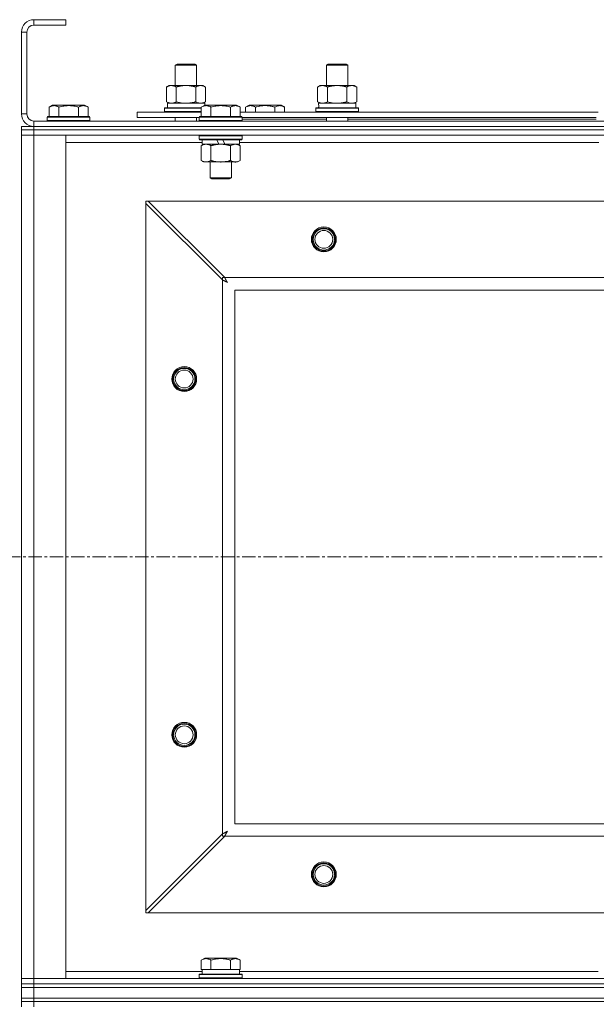
# Model space of a CAD drawing. Units: millimetres. Extents: x 0 to 24448, y -6 to 16800.
# Drawn here: x 4638 to 4962, y 13473 to 14026 of the extents above; entities that cross this region are included whole.
import ezdxf

# ---------------------------------------------------------------- set-up
doc = ezdxf.new("R2010")
doc.units = ezdxf.units.MM
doc.linetypes.add('K5LT_AXLED', pattern=[12, 7.5, -1.5, 1.5, -1.5])
doc.linetypes.add('K5LT_THIN', pattern=[0])
for name, color, linetype, true_color in [('OSI', 2, 'Continuous', 0xffff00), ('R', 1, 'Continuous', 0xff0000), ('WELDING', 7, 'Continuous', 0xffffff)]:
    doc.layers.add(name, color=color, linetype=linetype, true_color=true_color)

msp = doc.modelspace()

# ---------------------------------------------------------------- linework, layer by layer
at = {"layer": 'OSI', "color": 30, "linetype": 'K5LT_AXLED', "lineweight": 18, "true_color": 0xff8000}
msp.add_line((3286.94, 13724.19), (7330.94, 13724.19), dxfattribs=at)
at = {"layer": 'R', "color": 7, "linetype": 'K5LT_THIN', "lineweight": 18}
for p, q in [((4645.94, 14026.19), (4645.94, 14023.19)), ((4663.94, 14026.19), (4645.94, 14026.19)), ((4663.94, 14026.19), (4663.94, 14023.19)), ((4663.94, 14023.19), (4645.94, 14023.19)), ((4638.94, 14019.19), (4638.94, 13973.19)), ((4641.94, 14019.19), (4638.94, 14019.19)), ((4641.94, 14019.19), (4641.94, 13973.19)), ((4725.44, 14000.61), (4726.44, 14001.19)), ((4725.44, 14000.61), (4736.63, 14000.61)), ((4725.44, 13989.19), (4725.44, 14000.61)), ((4726.44, 14001.19), (4735.77, 14001.19)), ((4735.77, 14001.19), (4736.44, 14001.19)), ((4737.44, 14000.61), (4736.44, 14001.19)), ((4736.63, 14000.61), (4737.44, 14000.61)), ((4737.44, 13989.19), (4737.44, 14000.61)), ((4810.44, 14000.61), (4811.44, 14001.19)), ((4810.44, 14000.61), (4821.63, 14000.61)), ((4810.44, 13989.19), (4810.44, 14000.61)), ((4811.44, 14001.19), (4820.77, 14001.19)), ((4820.77, 14001.19), (4821.44, 14001.19)), ((4822.44, 14000.61), (4821.44, 14001.19)), ((4821.63, 14000.61), (4822.44, 14000.61)), ((4822.44, 13989.19), (4822.44, 14000.61)), ((4720.47, 13988.34), (4721.94, 13989.19)), ((4720.47, 13980.03), (4720.47, 13988.34)), ((4721.94, 13989.19), (4731.44, 13989.19)), ((4725.95, 13980.03), (4725.95, 13988.34)), ((4731.44, 13989.19), (4740.94, 13989.19)), ((4736.92, 13980.03), (4736.92, 13988.34)), ((4742.41, 13988.34), (4740.94, 13989.19)), ((4742.41, 13980.03), (4742.41, 13988.34)), ((4805.47, 13988.34), (4806.94, 13989.19)), ((4805.47, 13980.03), (4805.47, 13988.34)), ((4806.94, 13989.19), (4816.44, 13989.19)), ((4810.95, 13980.03), (4810.95, 13988.34)), ((4816.44, 13989.19), (4825.94, 13989.19)), ((4821.92, 13980.03), (4821.92, 13988.34)), ((4827.41, 13988.34), (4825.94, 13989.19)), ((4827.41, 13980.03), (4827.41, 13988.34)), ((4654.47, 13977.03), (4656.46, 13978.19)), ((4654.47, 13977.03), (4654.47, 13971.69)), ((4674.41, 13978.19), (4656.46, 13978.19)), ((4659.95, 13977.03), (4659.95, 13971.69)), ((4670.92, 13977.03), (4670.92, 13971.69)), ((4676.41, 13977.03), (4674.41, 13978.19)), ((4676.41, 13977.03), (4676.41, 13971.69)), ((4719.44, 13976.39), (4719.61, 13976.69)), ((4719.44, 13974.49), (4719.44, 13976.39)), ((4719.44, 13976.39), (4739.97, 13976.39)), ((4719.61, 13976.69), (4739.97, 13976.69)), ((4720.47, 13980.03), (4721.94, 13979.19)), ((4720.99, 13979.19), (4741.94, 13979.19)), ((4721.07, 13977.81), (4721, 13976.69)), ((4739.97, 13977.03), (4741.96, 13978.19)), ((4739.97, 13977.03), (4739.97, 13971.69)), ((4742.41, 13980.03), (4740.94, 13979.19)), ((4741.94, 13978.17), (4741.94, 13979.19)), ((4759.91, 13978.19), (4741.96, 13978.19)), ((4745.45, 13977.03), (4745.45, 13971.69)), ((4756.42, 13977.03), (4756.42, 13971.69)), ((4761.91, 13977.03), (4759.91, 13978.19)), ((4761.91, 13977.03), (4761.91, 13971.69)), ((4764.97, 13977.03), (4766.96, 13978.19)), ((4764.97, 13977.03), (4764.97, 13974.19)), ((4775.94, 13978.19), (4766.96, 13978.19)), ((4770.45, 13977.03), (4770.45, 13974.19)), ((4784.91, 13978.19), (4775.94, 13978.19)), ((4781.42, 13977.03), (4781.42, 13974.19)), ((4786.91, 13977.03), (4784.91, 13978.19)), ((4786.91, 13977.03), (4786.91, 13974.19)), ((4804.44, 13976.39), (4804.61, 13976.69)), ((4804.44, 13974.49), (4804.44, 13976.39)), ((4804.44, 13976.39), (4828.44, 13976.39)), ((4804.61, 13976.69), (4828.26, 13976.69)), ((4805.47, 13980.03), (4806.94, 13979.19)), ((4805.99, 13979.19), (4826.94, 13979.19)), ((4806.07, 13977.81), (4806, 13976.69)), ((4827.41, 13980.03), (4825.94, 13979.19)), ((4826.94, 13976.69), (4826.94, 13979.19)), ((4828.44, 13976.39), (4828.26, 13976.69)), ((4828.44, 13974.49), (4828.44, 13976.39)), ((4638.94, 13973.19), (4641.94, 13973.19)), ((4653.44, 13971.39), (4653.61, 13971.69)), ((4653.44, 13971.39), (4653.44, 13969.49)), ((4677.44, 13971.39), (4653.44, 13971.39)), ((4677.26, 13971.69), (4653.61, 13971.69)), ((4677.44, 13971.39), (4677.26, 13971.69)), ((4677.44, 13971.39), (4677.44, 13969.49)), ((4703.94, 13971.19), (4703.94, 13974.19)), ((4703.94, 13974.19), (4739.97, 13974.19)), ((4703.94, 13971.19), (4738.94, 13971.19)), ((4719.44, 13974.49), (4719.61, 13974.19)), ((4719.44, 13974.49), (4739.97, 13974.49)), ((4725.44, 13969.19), (4725.44, 13971.19)), ((4737.44, 13969.19), (4737.44, 13971.19)), ((4738.94, 13971.39), (4739.11, 13971.69)), ((4738.94, 13971.39), (4738.94, 13969.49)), ((4762.94, 13971.39), (4738.94, 13971.39)), ((4762.76, 13971.69), (4739.11, 13971.69)), ((4761.91, 13974.19), (4963.17, 13974.19)), ((4762.94, 13971.39), (4762.76, 13971.69)), ((4762.94, 13971.39), (4762.94, 13969.49)), ((4762.94, 13971.19), (4962.14, 13971.19)), ((4804.44, 13974.49), (4804.61, 13974.19)), ((4804.44, 13974.49), (4828.44, 13974.49)), ((4810.44, 13969.19), (4810.44, 13971.19)), ((4822.44, 13969.19), (4822.44, 13971.19)), ((4828.44, 13974.49), (4828.26, 13974.19)), ((4638.94, 13964.19), (4638.94, 13966.19)), ((4638.94, 13966.19), (4645.94, 13966.19)), ((4645.94, 13969.19), (5971.94, 13969.19)), ((4645.94, 13969.19), (4645.94, 13966.19)), ((4645.94, 13966.19), (5971.94, 13966.19)), ((4645.94, 13964.19), (4645.94, 13966.19)), ((4645.94, 13966.19), (5971.94, 13966.19)), ((4677.44, 13969.49), (4653.44, 13969.49)), ((4653.44, 13969.49), (4653.61, 13969.19)), ((4677.44, 13969.49), (4677.26, 13969.19)), ((4762.94, 13969.49), (4738.94, 13969.49)), ((4738.94, 13969.49), (4739.11, 13969.19)), ((4762.94, 13969.49), (4762.76, 13969.19)), ((4762.94, 13970.19), (4810.44, 13970.19)), ((4822.44, 13970.19), (4962.14, 13970.19)), ((4645.94, 13964.19), (4638.94, 13964.19)), ((4638.94, 13964.19), (4645.94, 13964.19)), ((4638.94, 13964.19), (4638.94, 13961.19)), ((4645.94, 13961.19), (4638.94, 13961.19)), ((4638.94, 13487.19), (4638.94, 13961.19)), ((4638.94, 13961.19), (4645.94, 13961.19)), ((4645.94, 13964.19), (5971.94, 13964.19)), ((4645.94, 13964.19), (4645.94, 13961.19)), ((5971.94, 13964.19), (4645.94, 13964.19)), ((4645.94, 13961.19), (4645.94, 13487.19)), ((4645.94, 13961.19), (4663.94, 13961.19)), ((5971.94, 13961.19), (4645.94, 13961.19)), ((4663.94, 13961.19), (4663.94, 13487.19)), ((4738.94, 13960.89), (4739.11, 13961.19)), ((4738.94, 13960.89), (4738.94, 13958.99)), ((4762.94, 13960.89), (4738.94, 13960.89)), ((4762.94, 13960.89), (4762.76, 13961.19)), ((4762.94, 13960.89), (4762.94, 13958.99)), ((4740.44, 13957.19), (4663.94, 13957.19)), ((4762.94, 13958.99), (4738.94, 13958.99)), ((4738.94, 13958.99), (4739.11, 13958.69)), ((4762.76, 13958.69), (4739.11, 13958.69)), ((4739.97, 13955.34), (4741.44, 13956.19)), ((4739.97, 13955.34), (4739.97, 13947.03)), ((4740.44, 13958.69), (4740.44, 13956.19)), ((4749.92, 13956.19), (4740.44, 13956.19)), ((4745.45, 13955.34), (4745.45, 13947.03)), ((4749.92, 13956.19), (4748.76, 13958.69)), ((4749.92, 13956.19), (4750.94, 13956.19)), ((4750.94, 13956.19), (4753.23, 13956.19)), ((4753.23, 13956.19), (4752.07, 13958.69)), ((4761.44, 13956.19), (4753.23, 13956.19)), ((4756.42, 13955.34), (4756.42, 13947.03)), ((4761.91, 13955.34), (4760.44, 13956.19)), ((4761.44, 13958.69), (4761.44, 13956.19)), ((4963.64, 13957.19), (4761.44, 13957.19)), ((4761.91, 13955.34), (4761.91, 13947.03)), ((4762.94, 13958.99), (4762.76, 13958.69)), ((4739.97, 13947.03), (4741.44, 13946.19)), ((4742.71, 13946.19), (4741.44, 13946.19)), ((4760.44, 13946.19), (4742.71, 13946.19)), ((4744.94, 13946.19), (4744.94, 13937.26)), ((4756.94, 13946.19), (4756.94, 13937.26)), ((4761.91, 13947.03), (4760.44, 13946.19)), ((4756.94, 13937.26), (4744.94, 13937.26)), ((4744.94, 13937.26), (4745.94, 13936.69)), ((4756.94, 13937.26), (4755.94, 13936.69)), ((4755.94, 13936.69), (4745.94, 13936.69)), ((4708.94, 13924.19), (4708.94, 13922.9)), ((4710.22, 13924.19), (4708.94, 13924.19)), ((4751.94, 13879.9), (4708.94, 13922.9)), ((4708.94, 13922.9), (4708.94, 13525.47)), ((5907.66, 13924.19), (4710.22, 13924.19)), ((4710.22, 13924.19), (4753.22, 13881.19)), ((4751.94, 13881.19), (4751.94, 13879.9)), ((4753.22, 13881.19), (4751.94, 13881.19)), ((4751.94, 13568.47), (4751.94, 13879.9)), ((4753.22, 13881.19), (5864.66, 13881.19)), ((5858.94, 13874.19), (4758.94, 13874.19)), ((4758.94, 13874.19), (4758.94, 13574.19)), ((4758.94, 13574.19), (5858.94, 13574.19)), ((4708.94, 13525.47), (4751.94, 13568.47)), ((4753.22, 13567.19), (4710.22, 13524.19)), ((4751.94, 13568.47), (4751.94, 13567.19)), ((4751.94, 13567.19), (4753.22, 13567.19)), ((5864.66, 13567.19), (4753.22, 13567.19)), ((4708.94, 13525.47), (4708.94, 13524.19)), ((4708.94, 13524.19), (4710.22, 13524.19)), ((4710.22, 13524.19), (5907.66, 13524.19)), ((4739.97, 13497.53), (4741.96, 13498.69)), ((4739.97, 13497.53), (4739.97, 13492.19)), ((4750.94, 13498.69), (4741.96, 13498.69)), ((4745.45, 13497.53), (4745.45, 13492.19)), ((4759.91, 13498.69), (4750.94, 13498.69)), ((4756.42, 13497.53), (4756.42, 13492.19)), ((4761.91, 13497.53), (4759.91, 13498.69)), ((4761.91, 13497.53), (4761.91, 13492.19)), ((4663.94, 13491.19), (4740.44, 13491.19)), ((4738.94, 13489.39), (4739.11, 13489.69)), ((4738.94, 13487.49), (4738.94, 13489.39)), ((4738.94, 13489.39), (4762.94, 13489.39)), ((4739.11, 13489.69), (4762.76, 13489.69)), ((4740.47, 13492.19), (4739.97, 13492.19)), ((4740.44, 13489.69), (4740.44, 13492.19)), ((4740.47, 13492.19), (4744.95, 13492.19)), ((4745.45, 13492.19), (4744.95, 13492.19)), ((4746.46, 13492.19), (4745.45, 13492.19)), ((4746.46, 13492.19), (4755.41, 13492.19)), ((4756.42, 13492.19), (4755.41, 13492.19)), ((4756.93, 13492.19), (4756.42, 13492.19)), ((4756.93, 13492.19), (4761.4, 13492.19)), ((4761.91, 13492.19), (4761.4, 13492.19)), ((4761.44, 13489.69), (4761.44, 13492.19)), ((4761.44, 13491.19), (4963.17, 13491.19)), ((4762.94, 13489.39), (4762.76, 13489.69)), ((4762.94, 13487.49), (4762.94, 13489.39)), ((4638.94, 13487.19), (4645.94, 13487.19)), ((4638.94, 13484.19), (4638.94, 13487.19)), ((4645.94, 13487.19), (4638.94, 13487.19)), ((4645.94, 13484.19), (4638.94, 13484.19)), ((4638.94, 13482.19), (4638.94, 13484.19)), ((4638.94, 13484.19), (4645.94, 13484.19)), ((4645.94, 13484.19), (4645.94, 13487.19)), ((4663.94, 13487.19), (4645.94, 13487.19)), ((4645.94, 13487.19), (5971.94, 13487.19)), ((4645.94, 13484.19), (5971.94, 13484.19)), ((4645.94, 13484.19), (5971.94, 13484.19)), ((4645.94, 13482.19), (4645.94, 13484.19)), ((4738.94, 13487.49), (4739.11, 13487.19)), ((4738.94, 13487.49), (4762.94, 13487.49)), ((4762.94, 13487.49), (4762.76, 13487.19)), ((4638.94, 13476.19), (4638.94, 13482.19)), ((4638.94, 13482.19), (4645.94, 13482.19)), ((4645.94, 13482.19), (4638.94, 13482.19)), ((4645.94, 13482.19), (5971.94, 13482.19)), ((4645.94, 13476.19), (4645.94, 13482.19)), ((4645.94, 13482.19), (5971.94, 13482.19)), ((4645.94, 13476.19), (4638.94, 13476.19)), ((4638.94, 13474.19), (4638.94, 13476.19)), ((4638.94, 13476.19), (4645.94, 13476.19)), ((4638.94, 13474.19), (4645.94, 13474.19)), ((4638.94, 13474.19), (4638.94, 13471.19)), ((4645.94, 13474.19), (4638.94, 13474.19)), ((4645.94, 13476.19), (5971.94, 13476.19)), ((4645.94, 13476.19), (5971.94, 13476.19)), ((4645.94, 13474.19), (4645.94, 13476.19)), ((4645.94, 13474.19), (4645.94, 13471.19)), ((5971.94, 13474.19), (4645.94, 13474.19)), ((4645.94, 13474.19), (5971.94, 13474.19))]:
    msp.add_line(p, q, dxfattribs=at)
for centre, radius in [((4808.94, 13902.69), 7), ((4808.94, 13902.69), 6.5), ((4808.94, 13902.69), 6), ((4808.94, 13902.69), 5), ((4730.44, 13824.19), 7), ((4730.44, 13824.19), 6.5), ((4730.44, 13824.19), 6), ((4730.44, 13824.19), 5), ((4730.44, 13624.19), 7), ((4730.44, 13624.19), 6.5), ((4730.44, 13624.19), 6), ((4730.44, 13624.19), 5), ((4808.94, 13545.69), 7), ((4808.94, 13545.69), 6.5), ((4808.94, 13545.69), 6), ((4808.94, 13545.69), 5)]:
    msp.add_circle(centre, radius, dxfattribs=at)
for centre, radius, start, end in [((4645.94, 14019.19), 7, 90, 180), ((4645.94, 14019.19), 4, 90, 180), ((4645.94, 13973.19), 7, 180, 270), ((4645.94, 13973.19), 4, 180, 270)]:
    msp.add_arc(centre, radius, start, end, dxfattribs=at)
for centre in [(4731.44, 13981.36), (4816.44, 13981.36)]:
    msp.add_ellipse(centre, major_axis=(0, 22.52), ratio=0.466308, start_param=1.667355, end_param=1.779747, dxfattribs=at)
at = {"layer": 'WELDING', "color": 7, "linetype": 'K5LT_THIN', "lineweight": 18}
for p, q in [((4725.95, 13980.03), (4727.75, 13979.58)), ((4727.75, 13979.58), (4729.59, 13979.29)), ((4729.59, 13979.29), (4731.44, 13979.19)), ((4810.95, 13980.03), (4812.75, 13979.58)), ((4812.75, 13979.58), (4814.59, 13979.29)), ((4814.59, 13979.29), (4816.44, 13979.19)), ((4821.92, 13980.03), (4822.82, 13979.58)), ((4822.82, 13979.58), (4823.74, 13979.29)), ((4823.74, 13979.29), (4824.66, 13979.19)), ((4752.11, 13879.81), (4751.94, 13879.9)), ((4752.3, 13879.72), (4752.11, 13879.81)), ((4752.4, 13879.66), (4752.3, 13879.72)), ((4752.46, 13879.63), (4752.4, 13879.66)), ((4752.48, 13879.62), (4752.46, 13879.63)), ((4752.5, 13879.61), (4752.48, 13879.62)), ((4752.67, 13879.52), (4752.5, 13879.61)), ((4752.87, 13879.42), (4752.67, 13879.52)), ((4752.97, 13879.37), (4752.87, 13879.42)), ((4753.02, 13879.34), (4752.97, 13879.37)), ((4753.04, 13879.33), (4753.02, 13879.34)), ((4753.06, 13879.32), (4753.04, 13879.33)), ((4753.24, 13879.22), (4753.06, 13879.32)), ((4753.22, 13881.19), (4753.44, 13880.76)), ((4753.43, 13879.12), (4753.24, 13879.22)), ((4753.53, 13879.07), (4753.43, 13879.12)), ((4753.44, 13880.76), (4753.51, 13880.61)), ((4753.51, 13880.61), (4753.52, 13880.6)), ((4753.52, 13880.6), (4753.54, 13880.57)), ((4753.57, 13879.04), (4753.53, 13879.07)), ((4753.54, 13880.57), (4753.56, 13880.52)), ((4753.56, 13880.52), (4753.62, 13880.42)), ((4753.6, 13879.03), (4753.57, 13879.04)), ((4753.61, 13879.03), (4753.6, 13879.03)), ((4753.79, 13878.93), (4753.61, 13879.03)), ((4753.62, 13880.42), (4753.73, 13880.21)), ((4753.73, 13880.21), (4753.81, 13880.05)), ((4753.98, 13878.83), (4753.79, 13878.93)), ((4753.81, 13880.05), (4753.82, 13880.04)), ((4753.82, 13880.04), (4753.83, 13880.02)), ((4753.83, 13880.02), (4753.86, 13879.97)), ((4753.86, 13879.97), (4753.91, 13879.87)), ((4753.91, 13879.87), (4754.01, 13879.67)), ((4754.07, 13878.78), (4753.98, 13878.83)), ((4754.01, 13879.67), (4754.1, 13879.5)), ((4754.12, 13878.75), (4754.07, 13878.78)), ((4754.1, 13879.5), (4754.11, 13879.49)), ((4754.11, 13879.49), (4754.12, 13879.46)), ((4754.12, 13879.46), (4754.15, 13879.41)), ((4754.14, 13878.74), (4754.12, 13878.75)), ((4754.15, 13878.73), (4754.14, 13878.74)), ((4754.15, 13879.41), (4754.2, 13879.32)), ((4754.69, 13878.43), (4754.15, 13878.73)), ((4754.2, 13879.32), (4754.3, 13879.13)), ((4754.3, 13879.13), (4754.4, 13878.96)), ((4754.4, 13878.96), (4754.4, 13878.94)), ((4754.4, 13878.94), (4754.42, 13878.92)), ((4754.42, 13878.92), (4754.44, 13878.88)), ((4754.44, 13878.88), (4754.49, 13878.78)), ((4754.49, 13878.78), (4754.59, 13878.6)), ((4754.59, 13878.6), (4754.69, 13878.43)), ((4751.94, 13568.47), (4752.36, 13568.69)), ((4752.36, 13568.69), (4752.51, 13568.76)), ((4752.51, 13568.76), (4752.52, 13568.77)), ((4752.52, 13568.77), (4752.55, 13568.78)), ((4752.55, 13568.78), (4752.6, 13568.81)), ((4752.6, 13568.81), (4752.7, 13568.87)), ((4752.7, 13568.87), (4752.91, 13568.98)), ((4752.91, 13568.98), (4753.07, 13569.06)), ((4753.07, 13569.06), (4753.08, 13569.06)), ((4753.08, 13569.06), (4753.11, 13569.08)), ((4753.11, 13569.08), (4753.16, 13569.1)), ((4753.16, 13569.1), (4753.26, 13569.16)), ((4753.31, 13567.36), (4753.22, 13567.19)), ((4753.26, 13569.16), (4753.45, 13569.26)), ((4753.41, 13567.55), (4753.31, 13567.36)), ((4753.46, 13567.65), (4753.41, 13567.55)), ((4753.45, 13569.26), (4753.62, 13569.35)), ((4753.49, 13567.7), (4753.46, 13567.65)), ((4753.5, 13567.73), (4753.49, 13567.7)), ((4753.51, 13567.74), (4753.5, 13567.73)), ((4753.6, 13567.92), (4753.51, 13567.74)), ((4753.7, 13568.12), (4753.6, 13567.92)), ((4753.62, 13569.35), (4753.63, 13569.36)), ((4753.63, 13569.36), (4753.66, 13569.37)), ((4753.66, 13569.37), (4753.71, 13569.4)), ((4753.76, 13568.22), (4753.7, 13568.12)), ((4753.71, 13569.4), (4753.8, 13569.45)), ((4753.78, 13568.27), (4753.76, 13568.22)), ((4753.8, 13568.29), (4753.78, 13568.27)), ((4753.8, 13569.45), (4753.99, 13569.55)), ((4753.9, 13568.48), (4753.8, 13568.31)), ((4753.8, 13568.31), (4753.8, 13568.29)), ((4754, 13568.68), (4753.9, 13568.48)), ((4753.99, 13569.55), (4754.17, 13569.65)), ((4754.05, 13568.77), (4754, 13568.68)), ((4754.08, 13568.82), (4754.05, 13568.77)), ((4754.09, 13568.85), (4754.08, 13568.82)), ((4754.1, 13568.86), (4754.09, 13568.85)), ((4754.19, 13569.04), (4754.1, 13568.86)), ((4754.17, 13569.65), (4754.18, 13569.65)), ((4754.18, 13569.65), (4754.2, 13569.66)), ((4754.3, 13569.23), (4754.19, 13569.04)), ((4754.2, 13569.66), (4754.25, 13569.69)), ((4754.25, 13569.69), (4754.34, 13569.74)), ((4754.35, 13569.32), (4754.3, 13569.23)), ((4754.34, 13569.74), (4754.52, 13569.84)), ((4754.37, 13569.37), (4754.35, 13569.32)), ((4754.38, 13569.39), (4754.37, 13569.37)), ((4754.39, 13569.4), (4754.38, 13569.39)), ((4754.69, 13569.94), (4754.39, 13569.4)), ((4754.52, 13569.84), (4754.69, 13569.94))]:
    msp.add_line(p, q, dxfattribs=at)
for points, knots in [([(4725.95, 13988.34), (4725.63, 13988.52), (4725.16, 13988.76), (4724.58, 13988.97), (4724.24, 13989.06), (4723.94, 13989.12), (4723.6, 13989.17), (4723.24, 13989.19), (4722.89, 13989.18), (4722.58, 13989.14), (4722.24, 13989.08), (4721.8, 13988.96), (4721.19, 13988.72), (4720.72, 13988.48), (4720.47, 13988.34)], [0, 0, 0, 0, 2.72415, 3.912285, 4.716446, 5.530362, 6.353984, 7.500189, 8.40607, 9.211142, 9.998759, 11.128707, 12.847273, 15, 15, 15, 15]), ([(4731.44, 13989.19), (4731.38, 13989.19), (4731.26, 13989.18), (4731.08, 13989.18), (4730.9, 13989.18), (4730.73, 13989.17), (4730.55, 13989.16), (4730.31, 13989.15), (4729.9, 13989.12), (4729.43, 13989.07), (4728.96, 13989), (4728.6, 13988.95), (4728.25, 13988.89), (4727.89, 13988.82), (4727.53, 13988.74), (4727.19, 13988.66), (4726.86, 13988.58), (4726.56, 13988.5), (4726.25, 13988.42), (4726.05, 13988.37), (4725.95, 13988.34)], [0, 0, 0, 0, 0.13683, 0.27366, 0.41049, 0.54732, 0.68415, 0.820981, 1.094641, 1.641961, 1.915621, 2.189281, 2.472595, 2.755908, 3.039221, 3.322535, 3.565256, 3.807977, 4.050698, 4.293419, 4.293419, 4.293419, 4.293419]), ([(4736.92, 13988.34), (4736.82, 13988.37), (4736.55, 13988.44), (4736.21, 13988.53), (4735.89, 13988.61), (4735.57, 13988.69), (4735.21, 13988.77), (4734.86, 13988.84), (4734.61, 13988.89), (4734.38, 13988.93), (4734.11, 13988.97), (4733.68, 13989.04), (4733.21, 13989.09), (4732.71, 13989.14), (4732.36, 13989.16), (4732.08, 13989.17), (4731.86, 13989.18), (4731.65, 13989.18), (4731.51, 13989.19), (4731.44, 13989.19)], [0, 0, 0, 0, 0.253231, 0.633077, 0.823001, 1.012924, 1.39277, 1.683866, 1.829413, 1.974961, 2.22598, 2.476999, 2.979038, 3.307633, 3.636228, 3.800526, 3.964824, 4.129121, 4.293419, 4.293419, 4.293419, 4.293419]), ([(4742.41, 13988.34), (4742.08, 13988.52), (4741.61, 13988.76), (4741.04, 13988.97), (4740.69, 13989.06), (4740.39, 13989.12), (4740.05, 13989.17), (4739.69, 13989.19), (4739.34, 13989.18), (4739.03, 13989.14), (4738.7, 13989.08), (4738.25, 13988.96), (4737.64, 13988.72), (4737.18, 13988.48), (4736.92, 13988.34)], [0, 0, 0, 0, 2.72415, 3.912285, 4.716446, 5.530362, 6.353984, 7.500189, 8.40607, 9.211142, 9.998759, 11.128707, 12.847273, 15, 15, 15, 15]), ([(4810.95, 13988.34), (4810.63, 13988.52), (4810.16, 13988.76), (4809.58, 13988.97), (4809.24, 13989.06), (4808.94, 13989.12), (4808.6, 13989.17), (4808.24, 13989.19), (4807.89, 13989.18), (4807.58, 13989.14), (4807.24, 13989.08), (4806.8, 13988.96), (4806.19, 13988.72), (4805.72, 13988.48), (4805.47, 13988.34)], [0, 0, 0, 0, 2.72415, 3.912285, 4.716446, 5.530362, 6.353984, 7.500189, 8.40607, 9.211142, 9.998759, 11.128707, 12.847273, 15, 15, 15, 15]), ([(4816.44, 13989.19), (4816.38, 13989.19), (4816.26, 13989.18), (4816.08, 13989.18), (4815.9, 13989.18), (4815.73, 13989.17), (4815.55, 13989.16), (4815.31, 13989.15), (4814.9, 13989.12), (4814.43, 13989.07), (4813.96, 13989), (4813.6, 13988.95), (4813.25, 13988.89), (4812.89, 13988.82), (4812.53, 13988.74), (4812.19, 13988.66), (4811.86, 13988.58), (4811.56, 13988.5), (4811.25, 13988.42), (4811.05, 13988.37), (4810.95, 13988.34)], [0, 0, 0, 0, 0.13683, 0.27366, 0.41049, 0.54732, 0.68415, 0.820981, 1.094641, 1.641961, 1.915621, 2.189281, 2.472595, 2.755908, 3.039221, 3.322535, 3.565256, 3.807977, 4.050698, 4.293419, 4.293419, 4.293419, 4.293419]), ([(4821.92, 13988.34), (4821.82, 13988.37), (4821.55, 13988.44), (4821.21, 13988.53), (4820.89, 13988.61), (4820.57, 13988.69), (4820.21, 13988.77), (4819.86, 13988.84), (4819.61, 13988.89), (4819.38, 13988.93), (4819.11, 13988.97), (4818.68, 13989.04), (4818.21, 13989.09), (4817.71, 13989.14), (4817.36, 13989.16), (4817.08, 13989.17), (4816.86, 13989.18), (4816.65, 13989.18), (4816.51, 13989.19), (4816.44, 13989.19)], [0, 0, 0, 0, 0.253231, 0.633077, 0.823001, 1.012924, 1.39277, 1.683866, 1.829413, 1.974961, 2.22598, 2.476999, 2.979038, 3.307633, 3.636228, 3.800526, 3.964824, 4.129121, 4.293419, 4.293419, 4.293419, 4.293419]), ([(4827.41, 13988.34), (4827.08, 13988.52), (4826.61, 13988.76), (4826.04, 13988.97), (4825.69, 13989.06), (4825.39, 13989.12), (4825.05, 13989.17), (4824.69, 13989.19), (4824.34, 13989.18), (4824.03, 13989.14), (4823.7, 13989.08), (4823.25, 13988.96), (4822.64, 13988.72), (4822.18, 13988.48), (4821.92, 13988.34)], [0, 0, 0, 0, 2.72415, 3.912285, 4.716446, 5.530362, 6.353984, 7.500189, 8.40607, 9.211142, 9.998759, 11.128707, 12.847273, 15, 15, 15, 15]), ([(4659.95, 13977.03), (4659.63, 13977.22), (4659.23, 13977.42), (4658.73, 13977.61), (4658.47, 13977.69), (4658.2, 13977.77), (4657.91, 13977.82), (4657.59, 13977.87), (4657.23, 13977.89), (4656.88, 13977.87), (4656.56, 13977.83), (4656.21, 13977.76), (4655.77, 13977.64), (4655.17, 13977.41), (4654.73, 13977.18), (4654.47, 13977.03)], [0, 0, 0, 0, 2.912728, 3.529104, 4.366059, 5.20805, 5.90491, 6.841792, 7.999747, 8.992853, 9.878966, 10.753647, 12.031595, 13.665019, 16, 16, 16, 16]), ([(4670.92, 13977.03), (4670.69, 13977.1), (4670.06, 13977.27), (4668.94, 13977.53), (4667.82, 13977.72), (4666.86, 13977.82), (4666.23, 13977.87), (4665.73, 13977.88), (4665.36, 13977.88), (4665.03, 13977.88), (4664.63, 13977.86), (4664.17, 13977.83), (4663.72, 13977.79), (4663.07, 13977.72), (4662.05, 13977.56), (4660.95, 13977.31), (4660.19, 13977.1), (4659.95, 13977.03)], [0, 0, 0, 0, 2.896048, 7.635036, 13.675312, 16.352744, 19.030177, 21.193346, 22.27493, 23.356515, 25.164905, 26.973294, 28.781684, 30.590074, 34.691771, 40.985529, 43.953237, 43.953237, 43.953237, 43.953237]), ([(4676.41, 13977.03), (4676.08, 13977.22), (4675.68, 13977.42), (4675.19, 13977.61), (4674.92, 13977.69), (4674.65, 13977.77), (4674.36, 13977.82), (4674.04, 13977.87), (4673.68, 13977.89), (4673.33, 13977.87), (4673.01, 13977.83), (4672.66, 13977.76), (4672.23, 13977.64), (4671.63, 13977.41), (4671.18, 13977.18), (4670.92, 13977.03)], [0, 0, 0, 0, 2.912728, 3.529104, 4.366059, 5.20805, 5.90491, 6.841792, 7.999747, 8.992853, 9.878966, 10.753647, 12.031595, 13.665019, 16, 16, 16, 16]), ([(4720.47, 13980.03), (4720.75, 13979.87), (4721.19, 13979.64), (4721.75, 13979.43), (4722.14, 13979.32), (4722.49, 13979.24), (4722.85, 13979.2), (4723.09, 13979.19), (4723.21, 13979.19)], [0, 0, 0, 0, 2.905563, 4.375924, 5.511195, 6.679161, 7.850161, 9, 9, 9, 9]), ([(4723.21, 13979.19), (4723.33, 13979.19), (4723.58, 13979.2), (4723.95, 13979.25), (4724.32, 13979.33), (4724.78, 13979.47), (4725.33, 13979.69), (4725.75, 13979.92), (4725.95, 13980.03)], [0, 0, 0, 0, 1.192024, 2.404251, 3.60809, 4.765234, 6.955738, 9, 9, 9, 9]), ([(4731.44, 13979.19), (4731.62, 13979.19), (4731.98, 13979.19), (4732.54, 13979.22), (4733.09, 13979.26), (4733.58, 13979.32), (4733.94, 13979.37), (4734.17, 13979.41), (4734.34, 13979.44), (4734.51, 13979.46), (4734.68, 13979.5), (4734.86, 13979.53), (4735.05, 13979.57), (4735.27, 13979.61), (4735.58, 13979.68), (4735.9, 13979.76), (4736.22, 13979.84), (4736.45, 13979.9), (4736.69, 13979.97), (4736.84, 13980.01), (4736.92, 13980.03)], [0, 0, 0, 0, 0.426692, 0.853385, 1.280077, 1.70677, 1.976977, 2.112081, 2.247185, 2.382289, 2.517392, 2.652496, 2.7876, 2.975699, 3.163798, 3.539996, 3.728096, 3.916195, 4.104294, 4.292393, 4.292393, 4.292393, 4.292393]), ([(4736.92, 13980.03), (4737.21, 13979.87), (4737.65, 13979.64), (4738.21, 13979.43), (4738.59, 13979.32), (4738.95, 13979.24), (4739.31, 13979.2), (4739.55, 13979.19), (4739.66, 13979.19)], [0, 0, 0, 0, 2.905563, 4.375924, 5.511195, 6.679161, 7.850161, 9, 9, 9, 9]), ([(4739.66, 13979.19), (4739.79, 13979.19), (4740.04, 13979.2), (4740.41, 13979.25), (4740.77, 13979.33), (4741.24, 13979.47), (4741.78, 13979.69), (4742.2, 13979.92), (4742.41, 13980.03)], [0, 0, 0, 0, 1.192024, 2.404251, 3.60809, 4.765234, 6.955738, 9, 9, 9, 9]), ([(4745.45, 13977.03), (4745.13, 13977.22), (4744.73, 13977.42), (4744.23, 13977.61), (4743.97, 13977.69), (4743.7, 13977.77), (4743.41, 13977.82), (4743.09, 13977.87), (4742.73, 13977.89), (4742.38, 13977.87), (4742.06, 13977.83), (4741.71, 13977.76), (4741.27, 13977.64), (4740.67, 13977.41), (4740.23, 13977.18), (4739.97, 13977.03)], [0, 0, 0, 0, 2.912728, 3.529104, 4.366059, 5.20805, 5.90491, 6.841792, 7.999747, 8.992853, 9.878966, 10.753647, 12.031595, 13.665019, 16, 16, 16, 16]), ([(4756.42, 13977.03), (4756.19, 13977.1), (4755.56, 13977.27), (4754.44, 13977.53), (4753.32, 13977.72), (4752.36, 13977.82), (4751.73, 13977.87), (4751.23, 13977.88), (4750.86, 13977.88), (4750.53, 13977.88), (4750.13, 13977.86), (4749.67, 13977.83), (4749.22, 13977.79), (4748.57, 13977.72), (4747.55, 13977.56), (4746.45, 13977.31), (4745.69, 13977.1), (4745.45, 13977.03)], [0, 0, 0, 0, 2.896048, 7.635036, 13.675312, 16.352744, 19.030177, 21.193346, 22.27493, 23.356515, 25.164905, 26.973294, 28.781684, 30.590074, 34.691771, 40.985529, 43.953237, 43.953237, 43.953237, 43.953237]), ([(4761.91, 13977.03), (4761.58, 13977.22), (4761.18, 13977.42), (4760.69, 13977.61), (4760.42, 13977.69), (4760.15, 13977.77), (4759.86, 13977.82), (4759.54, 13977.87), (4759.18, 13977.89), (4758.83, 13977.87), (4758.51, 13977.83), (4758.16, 13977.76), (4757.73, 13977.64), (4757.13, 13977.41), (4756.68, 13977.18), (4756.42, 13977.03)], [0, 0, 0, 0, 2.912728, 3.529104, 4.366059, 5.20805, 5.90491, 6.841792, 7.999747, 8.992853, 9.878966, 10.753647, 12.031595, 13.665019, 16, 16, 16, 16]), ([(4770.45, 13977.03), (4770.13, 13977.22), (4769.73, 13977.42), (4769.23, 13977.61), (4768.97, 13977.69), (4768.7, 13977.77), (4768.41, 13977.82), (4768.09, 13977.87), (4767.73, 13977.89), (4767.38, 13977.87), (4767.06, 13977.83), (4766.71, 13977.76), (4766.27, 13977.64), (4765.67, 13977.41), (4765.23, 13977.18), (4764.97, 13977.03)], [0, 0, 0, 0, 2.912728, 3.529104, 4.366059, 5.20805, 5.90491, 6.841792, 7.999747, 8.992853, 9.878966, 10.753647, 12.031595, 13.665019, 16, 16, 16, 16]), ([(4775.94, 13977.88), (4775.65, 13977.88), (4775.08, 13977.87), (4774.23, 13977.8), (4773.38, 13977.69), (4772.41, 13977.52), (4771.44, 13977.3), (4770.74, 13977.12), (4770.45, 13977.03)], [0, 0, 0, 0, 3.829997, 7.659995, 11.489992, 15.319989, 20.90052, 24.973438, 24.973438, 24.973438, 24.973438]), ([(4781.42, 13977.03), (4781.33, 13977.06), (4781.1, 13977.12), (4780.61, 13977.26), (4779.84, 13977.44), (4778.98, 13977.61), (4778.12, 13977.74), (4777.4, 13977.82), (4776.67, 13977.87), (4776.18, 13977.88), (4775.94, 13977.88)], [0, 0, 0, 0, 1.235584, 3.294892, 6.795714, 11.875088, 15.149676, 18.424263, 21.698851, 24.973438, 24.973438, 24.973438, 24.973438]), ([(4786.91, 13977.03), (4786.58, 13977.22), (4786.18, 13977.42), (4785.69, 13977.61), (4785.42, 13977.69), (4785.15, 13977.77), (4784.86, 13977.82), (4784.54, 13977.87), (4784.18, 13977.89), (4783.83, 13977.87), (4783.51, 13977.83), (4783.16, 13977.76), (4782.73, 13977.64), (4782.13, 13977.41), (4781.68, 13977.18), (4781.42, 13977.03)], [0, 0, 0, 0, 2.912728, 3.529104, 4.366059, 5.20805, 5.90491, 6.841792, 7.999747, 8.992853, 9.878966, 10.753647, 12.031595, 13.665019, 16, 16, 16, 16]), ([(4805.47, 13980.03), (4805.75, 13979.87), (4806.19, 13979.64), (4806.75, 13979.43), (4807.14, 13979.32), (4807.49, 13979.24), (4807.85, 13979.2), (4808.09, 13979.19), (4808.21, 13979.19)], [0, 0, 0, 0, 2.905563, 4.375924, 5.511195, 6.679161, 7.850161, 9, 9, 9, 9]), ([(4808.21, 13979.19), (4808.33, 13979.19), (4808.58, 13979.2), (4808.95, 13979.25), (4809.32, 13979.33), (4809.78, 13979.47), (4810.33, 13979.69), (4810.75, 13979.92), (4810.95, 13980.03)], [0, 0, 0, 0, 1.192024, 2.404251, 3.60809, 4.765234, 6.955738, 9, 9, 9, 9]), ([(4816.44, 13979.19), (4816.62, 13979.19), (4816.98, 13979.19), (4817.54, 13979.22), (4818.09, 13979.26), (4818.58, 13979.32), (4818.94, 13979.37), (4819.17, 13979.41), (4819.34, 13979.44), (4819.51, 13979.46), (4819.68, 13979.5), (4819.86, 13979.53), (4820.05, 13979.57), (4820.27, 13979.61), (4820.58, 13979.68), (4820.9, 13979.76), (4821.22, 13979.84), (4821.45, 13979.9), (4821.69, 13979.97), (4821.84, 13980.01), (4821.92, 13980.03)], [0, 0, 0, 0, 0.426692, 0.853385, 1.280077, 1.70677, 1.976977, 2.112081, 2.247185, 2.382289, 2.517392, 2.652496, 2.7876, 2.975699, 3.163798, 3.539996, 3.728096, 3.916195, 4.104294, 4.292393, 4.292393, 4.292393, 4.292393]), ([(4824.66, 13979.19), (4824.79, 13979.19), (4825.04, 13979.2), (4825.41, 13979.25), (4825.77, 13979.33), (4826.24, 13979.47), (4826.78, 13979.69), (4827.2, 13979.92), (4827.41, 13980.03)], [0, 0, 0, 0, 1.192024, 2.404251, 3.60809, 4.765234, 6.955738, 9, 9, 9, 9]), ([(4742.71, 13956.19), (4742.52, 13956.19), (4742.21, 13956.16), (4741.72, 13956.08), (4741.2, 13955.93), (4740.59, 13955.68), (4740.17, 13955.45), (4739.97, 13955.34)], [0, 0, 0, 0, 1.597458, 2.676777, 4.235764, 6.182879, 8, 8, 8, 8]), ([(4745.45, 13955.34), (4745.12, 13955.53), (4744.63, 13955.77), (4743.99, 13956), (4743.57, 13956.1), (4743.15, 13956.17), (4742.87, 13956.19), (4742.71, 13956.19)], [0, 0, 0, 0, 3.005828, 4.318193, 5.5895, 6.632109, 8, 8, 8, 8]), ([(4750.94, 13956.19), (4750.76, 13956.19), (4750.39, 13956.18), (4749.84, 13956.15), (4749.28, 13956.11), (4748.8, 13956.05), (4748.44, 13956), (4748.21, 13955.96), (4748.03, 13955.93), (4747.86, 13955.91), (4747.69, 13955.87), (4747.52, 13955.84), (4747.32, 13955.8), (4747.11, 13955.76), (4746.79, 13955.69), (4746.47, 13955.61), (4746.16, 13955.53), (4745.92, 13955.47), (4745.69, 13955.4), (4745.53, 13955.36), (4745.45, 13955.34)], [0, 0, 0, 0, 0.426692, 0.853385, 1.280077, 1.70677, 1.976977, 2.112081, 2.247185, 2.382289, 2.517392, 2.652496, 2.7876, 2.975699, 3.163798, 3.539996, 3.728096, 3.916195, 4.104294, 4.292393, 4.292393, 4.292393, 4.292393]), ([(4756.42, 13955.34), (4756.36, 13955.35), (4756.24, 13955.39), (4756.05, 13955.44), (4755.87, 13955.49), (4755.62, 13955.55), (4755.31, 13955.63), (4754.97, 13955.71), (4754.67, 13955.78), (4754.39, 13955.83), (4754.16, 13955.88), (4753.97, 13955.91), (4753.76, 13955.95), (4753.48, 13955.99), (4753.11, 13956.04), (4752.75, 13956.09), (4752.26, 13956.13), (4751.78, 13956.17), (4751.3, 13956.18), (4751.06, 13956.19), (4750.94, 13956.19)], [0, 0, 0, 0, 0.14736, 0.294719, 0.442079, 0.589439, 0.884158, 1.178877, 1.396237, 1.613598, 1.830958, 1.939638, 2.048318, 2.328827, 2.609337, 2.889846, 3.170356, 3.731374, 4.011884, 4.292393, 4.292393, 4.292393, 4.292393]), ([(4759.16, 13956.19), (4759.04, 13956.19), (4758.79, 13956.17), (4758.42, 13956.12), (4758.05, 13956.04), (4757.59, 13955.9), (4757.05, 13955.68), (4756.63, 13955.45), (4756.42, 13955.34)], [0, 0, 0, 0, 1.192024, 2.404251, 3.60809, 4.765234, 6.955738, 9, 9, 9, 9]), ([(4761.91, 13955.34), (4761.62, 13955.5), (4761.18, 13955.73), (4760.62, 13955.94), (4760.24, 13956.05), (4759.88, 13956.13), (4759.52, 13956.17), (4759.28, 13956.19), (4759.16, 13956.19)], [0, 0, 0, 0, 2.905563, 4.375924, 5.511195, 6.679161, 7.850161, 9, 9, 9, 9]), ([(4739.97, 13947.03), (4740.21, 13946.89), (4740.64, 13946.67), (4741.25, 13946.43), (4741.78, 13946.28), (4742.27, 13946.2), (4742.57, 13946.19), (4742.71, 13946.19)], [0, 0, 0, 0, 2.217775, 3.830428, 5.353122, 6.821732, 8, 8, 8, 8]), ([(4742.71, 13946.19), (4742.89, 13946.19), (4743.24, 13946.21), (4743.68, 13946.29), (4744.18, 13946.43), (4744.74, 13946.65), (4745.21, 13946.9), (4745.45, 13947.03)], [0, 0, 0, 0, 1.523216, 3.057663, 3.814901, 5.878539, 8, 8, 8, 8]), ([(4745.45, 13947.03), (4745.54, 13947.01), (4745.73, 13946.95), (4746, 13946.88), (4746.28, 13946.81), (4746.84, 13946.67), (4747.6, 13946.5), (4748.58, 13946.34), (4749.31, 13946.26), (4749.85, 13946.22), (4750.21, 13946.2), (4750.52, 13946.19), (4750.76, 13946.19), (4751, 13946.18), (4751.3, 13946.19), (4751.66, 13946.2), (4752.02, 13946.22), (4752.51, 13946.26), (4753.11, 13946.32), (4754.03, 13946.46), (4754.92, 13946.64), (4755.67, 13946.83), (4756.1, 13946.94), (4756.31, 13947), (4756.42, 13947.03)], [0, 0, 0, 0, 0.360272, 0.720544, 1.080816, 1.441087, 2.882175, 4.029166, 5.176157, 5.634334, 6.092512, 6.546256, 6.773128, 7, 7.455961, 7.911922, 8.367882, 8.823843, 9.735765, 10.647686, 12.323843, 13.161922, 13.580961, 14, 14, 14, 14]), ([(4756.42, 13947.03), (4756.74, 13946.85), (4757.22, 13946.61), (4757.79, 13946.4), (4758.13, 13946.31), (4758.43, 13946.25), (4758.78, 13946.2), (4759.13, 13946.18), (4759.49, 13946.19), (4759.8, 13946.23), (4760.13, 13946.29), (4760.58, 13946.41), (4761.19, 13946.65), (4761.65, 13946.89), (4761.91, 13947.03)], [0, 0, 0, 0, 2.72415, 3.912285, 4.716446, 5.530362, 6.353984, 7.500189, 8.40607, 9.211142, 9.998759, 11.128707, 12.847273, 15, 15, 15, 15]), ([(4745.45, 13497.53), (4745.13, 13497.72), (4744.73, 13497.92), (4744.23, 13498.11), (4743.97, 13498.19), (4743.7, 13498.27), (4743.41, 13498.32), (4743.09, 13498.37), (4742.73, 13498.39), (4742.38, 13498.37), (4742.06, 13498.33), (4741.71, 13498.26), (4741.27, 13498.14), (4740.67, 13497.91), (4740.23, 13497.68), (4739.97, 13497.53)], [0, 0, 0, 0, 2.912728, 3.529104, 4.366059, 5.20805, 5.90491, 6.841792, 7.999747, 8.992853, 9.878966, 10.753647, 12.031595, 13.665019, 16, 16, 16, 16]), ([(4750.94, 13498.38), (4750.65, 13498.38), (4750.08, 13498.37), (4749.23, 13498.3), (4748.38, 13498.19), (4747.41, 13498.02), (4746.44, 13497.8), (4745.74, 13497.62), (4745.45, 13497.53)], [0, 0, 0, 0, 3.829997, 7.659995, 11.489992, 15.319989, 20.90052, 24.973438, 24.973438, 24.973438, 24.973438]), ([(4756.42, 13497.53), (4756.33, 13497.56), (4756.1, 13497.62), (4755.61, 13497.76), (4754.84, 13497.94), (4753.98, 13498.11), (4753.12, 13498.24), (4752.4, 13498.32), (4751.67, 13498.37), (4751.18, 13498.38), (4750.94, 13498.38)], [0, 0, 0, 0, 1.235584, 3.294892, 6.795714, 11.875088, 15.149676, 18.424263, 21.698851, 24.973438, 24.973438, 24.973438, 24.973438]), ([(4761.91, 13497.53), (4761.58, 13497.72), (4761.18, 13497.92), (4760.69, 13498.11), (4760.42, 13498.19), (4760.15, 13498.27), (4759.86, 13498.32), (4759.54, 13498.37), (4759.18, 13498.39), (4758.83, 13498.37), (4758.51, 13498.33), (4758.16, 13498.26), (4757.73, 13498.14), (4757.13, 13497.91), (4756.68, 13497.68), (4756.42, 13497.53)], [0, 0, 0, 0, 2.912728, 3.529104, 4.366059, 5.20805, 5.90491, 6.841792, 7.999747, 8.992853, 9.878966, 10.753647, 12.031595, 13.665019, 16, 16, 16, 16])]:
    msp.add_open_spline(points, degree=3, knots=knots, dxfattribs=at)

doc.saveas('drawing.dxf')
